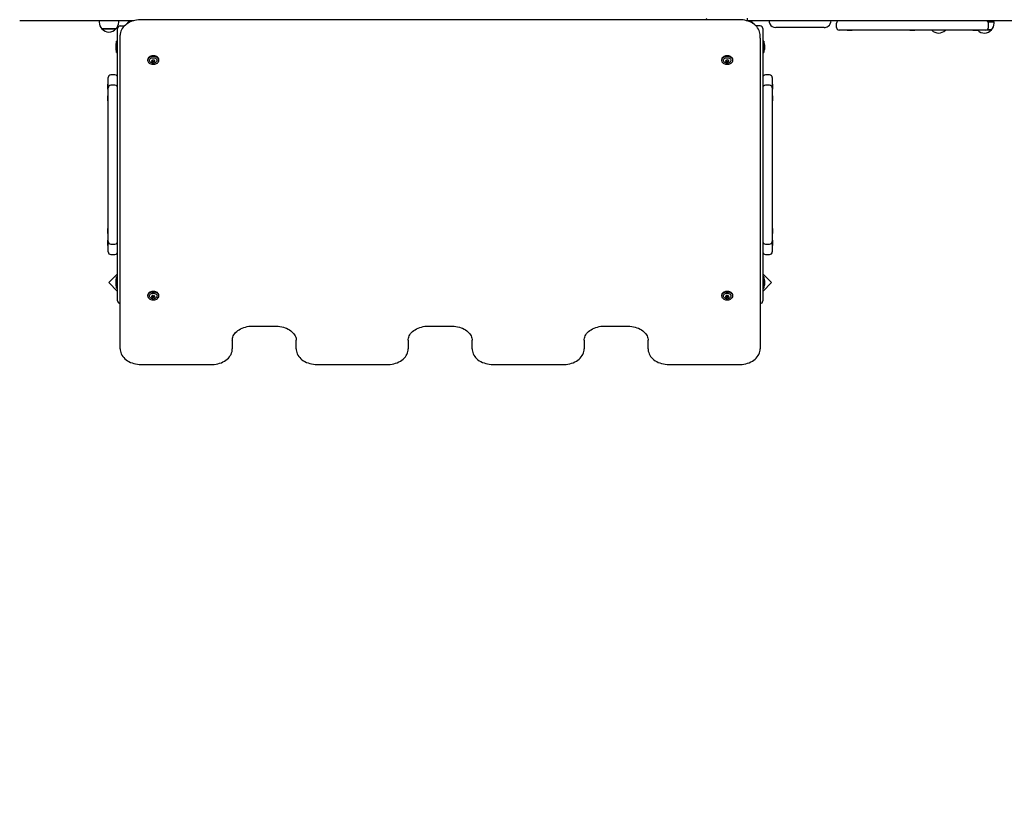
# Model space of a CAD drawing. Units: millimetres. Extents: x 4.5 to 21.5, y 3.6 to 19.6.
# Drawn here: x 9.9 to 11.8, y 10.3 to 11.8 of the extents above; entities that cross this region are included whole.
import ezdxf

# ---------------------------------------------------------------- set-up
doc = ezdxf.new("R2010")
doc.units = ezdxf.units.MM
doc.header["$LTSCALE"] = 120
doc.header["$PDSIZE"] = -1
doc.linetypes.add('SLD-Сплошная', pattern=[0])
doc.styles.get("Standard").update_dxf_attribs({"font": 'isocpeui.ttf'})
doc.dimstyles.new('ISO-25', dxfattribs={"dimtxt": 2.5, "dimasz": 2.5, "dimexe": 1.25, "dimexo": 0.625, "dimtad": 1, "dimtxsty": 'Standard', "dimcen": 2.5, "dimadec": 0, "dimazin": 0, "dimtfac": 1, "dimtmove": 0, "dimatfit": 3, "dimfxl": 1, "dimarcsym": 0})

# ---------------------------------------------------------------- blocks, each defined once
blk = doc.blocks.new('_D_25')
at = {"color": 0, "lineweight": -2, "transparency": 16777216}
for p, q in [((6.4647, 11.7995), (6.4647, 3.6093)), ((19.9767, 11.7995), (19.9767, 3.6093)), ((6.8247, 3.7293), (19.6167, 3.7293))]:
    blk.add_line(p, q, dxfattribs=at)
at = {"color": 0, "transparency": 16777216}
for points in [[(6.8247, 3.7893), (6.8247, 3.6693), (6.4647, 3.7293)], [(19.6167, 3.7893), (19.6167, 3.6693), (19.9767, 3.7293)]]:
    blk.add_solid(points, dxfattribs=at)
at = {"layer": 'Defpoints', "color": 0, "transparency": 16777216}
for p in [(6.4647, 11.7995), (19.9767, 11.7995), (19.9767, 3.7293)]:
    blk.add_point(p, dxfattribs=at)
at = {"color": 0, "transparency": 16777216, "insert": (13.2417, 4.2613), "char_height": 0.36, "attachment_point": 2}
blk.add_mtext('13,51м', dxfattribs=at)
blk = doc.blocks.new('_D_26')
at = {"color": 0, "lineweight": -2, "transparency": 16777216}
for p, q in [((12.9657, 18.0889), (4.8863, 18.0889)), ((5.0063, 5.2105), (5.0063, 17.7289)), ((12.9477, 4.8505), (4.8863, 4.8505))]:
    blk.add_line(p, q, dxfattribs=at)
at = {"color": 0, "transparency": 16777216}
for points in [[(4.9463, 17.7289), (5.0663, 17.7289), (5.0063, 18.0889)], [(4.9463, 5.2105), (5.0663, 5.2105), (5.0063, 4.8505)]]:
    blk.add_solid(points, dxfattribs=at)
at = {"layer": 'Defpoints', "color": 0, "transparency": 16777216}
for p in [(5.0063, 18.0889), (12.9657, 18.0889), (12.9477, 4.8505)]:
    blk.add_point(p, dxfattribs=at)
at = {"color": 0, "transparency": 16777216, "insert": (4.4743, 11.5283), "char_height": 0.36, "attachment_point": 2, "rotation": 90}
blk.add_mtext('13,24м', dxfattribs=at)

msp = doc.modelspace()

# ---------------------------------------------------------------- linework, layer by layer
at = {"color": 7, "linetype": 'SLD-Сплошная', "lineweight": 25}
for p, q in [((10.1017, 11.7995), (9.9467, 11.7995)), ((10.0986, 11.7995), (10.0986, 11.7965)), ((10.1597, 11.7995), (10.1017, 11.7995)), ((10.1358, 11.7965), (10.1358, 11.7995)), ((10.1387, 11.7895), (10.1467, 11.7895)), ((10.1648, 11.7995), (10.1597, 11.7995)), ((11.3207, 11.8014), (10.1787, 11.8014)), ((11.3397, 11.7995), (11.3348, 11.7995)), ((12.1912, 11.7995), (11.3397, 11.7995)), ((11.3607, 11.7895), (11.3527, 11.7895)), ((11.5065, 11.7865), (11.5065, 11.7945)), ((11.7965, 11.7865), (11.7965, 11.7945)), ((11.797, 11.7975), (11.8074, 11.7975)), ((11.8074, 11.7945), (11.8074, 11.7975)), ((10.1306, 11.784), (10.1039, 11.784)), ((10.1039, 11.784), (10.1172, 11.784)), ((10.1172, 11.784), (10.1306, 11.784)), ((10.1337, 11.7495), (10.1337, 11.7845)), ((10.1387, 11.766), (10.1387, 11.7716)), ((11.3607, 11.766), (11.3607, 11.7716)), ((11.3657, 11.7845), (11.3657, 11.7495)), ((11.4823, 11.7865), (11.3905, 11.7865)), ((11.4831, 11.7865), (11.4823, 11.7865)), ((11.5465, 11.7815), (11.5115, 11.7815)), ((11.5267, 11.7815), (11.5267, 11.7809)), ((11.5311, 11.7809), (11.5267, 11.7809)), ((11.5363, 11.7809), (11.5311, 11.7809)), ((11.5363, 11.7809), (11.5363, 11.7815)), ((11.7565, 11.7815), (11.5465, 11.7815)), ((11.6467, 11.7815), (11.6467, 11.7809)), ((11.6518, 11.7809), (11.6467, 11.7809)), ((11.6563, 11.7809), (11.6518, 11.7809)), ((11.6563, 11.7809), (11.6563, 11.7815)), ((11.7915, 11.7815), (11.7565, 11.7815)), ((11.7667, 11.7815), (11.7667, 11.7809)), ((11.77, 11.7809), (11.7667, 11.7809)), ((11.7763, 11.7809), (11.77, 11.7809)), ((11.7763, 11.7809), (11.7763, 11.7815)), ((11.8019, 11.782), (11.7936, 11.782)), ((11.7936, 11.782), (11.8022, 11.782)), ((11.8022, 11.782), (11.8019, 11.782)), ((10.1301, 11.753), (10.1301, 11.7495)), ((10.1337, 11.7601), (10.1319, 11.7601)), ((10.1319, 11.7388), (10.1319, 11.7601)), ((10.1387, 11.1727), (10.1387, 11.766)), ((11.3607, 11.766), (11.3607, 11.1727)), ((11.3675, 11.7601), (11.3657, 11.7601)), ((11.3675, 11.7601), (11.3675, 11.7388)), ((11.3693, 11.7495), (11.3693, 11.753)), ((10.1301, 11.7495), (10.1301, 11.746)), ((10.1319, 11.7388), (10.1337, 11.7388)), ((10.1337, 11.2995), (10.1337, 11.7495)), ((11.3657, 11.7495), (11.3657, 11.2995)), ((11.3657, 11.7388), (11.3675, 11.7388)), ((11.3693, 11.746), (11.3693, 11.7495)), ((10.1911, 11.7249), (10.1911, 11.7237)), ((10.1998, 11.7237), (10.1998, 11.7243)), ((10.1998, 11.7224), (10.1998, 11.7225)), ((10.1998, 11.7211), (10.1998, 11.7224)), ((10.2037, 11.7243), (10.2037, 11.7237)), ((10.2037, 11.7225), (10.2037, 11.7224)), ((10.2037, 11.7224), (10.2037, 11.7211)), ((10.2124, 11.7237), (10.2124, 11.7249)), ((11.2871, 11.7249), (11.2871, 11.7237)), ((11.2958, 11.7237), (11.2958, 11.7243)), ((11.2958, 11.7224), (11.2958, 11.7225)), ((11.2958, 11.7211), (11.2958, 11.7224)), ((11.2997, 11.7243), (11.2997, 11.7237)), ((11.2997, 11.7225), (11.2997, 11.7224)), ((11.2997, 11.7224), (11.2997, 11.7211)), ((11.3084, 11.7237), (11.3084, 11.7249)), ((10.1287, 11.6959), (10.1207, 11.6959)), ((11.3787, 11.6959), (11.3707, 11.6959)), ((10.1157, 11.6785), (10.1151, 11.6785)), ((10.1151, 11.6741), (10.1151, 11.6785)), ((10.1157, 11.6748), (10.1157, 11.6909)), ((10.1287, 11.6762), (10.1207, 11.6762)), ((11.3787, 11.6762), (11.3707, 11.6762)), ((11.3837, 11.6909), (11.3837, 11.6748)), ((11.3843, 11.6785), (11.3837, 11.6785)), ((11.3843, 11.6785), (11.3843, 11.6741)), ((10.1151, 11.6689), (10.1151, 11.6741)), ((10.1151, 11.6689), (10.1157, 11.6689)), ((10.1157, 11.6712), (10.1157, 11.6748)), ((10.1157, 11.6626), (10.1157, 11.6712)), ((10.1157, 11.6712), (10.1157, 11.6712)), ((10.1157, 11.6362), (10.1157, 11.6626)), ((11.3837, 11.6748), (11.3837, 11.6712)), ((11.3837, 11.6712), (11.3837, 11.6626)), ((11.3837, 11.6712), (11.3837, 11.6712)), ((11.3837, 11.6689), (11.3843, 11.6689)), ((11.3837, 11.6626), (11.3837, 11.6362)), ((11.3843, 11.6741), (11.3843, 11.6689)), ((10.1157, 11.6559), (10.1151, 11.6559)), ((10.1151, 11.6515), (10.1151, 11.6559)), ((10.1151, 11.6463), (10.1151, 11.6515)), ((10.1151, 11.6463), (10.1157, 11.6463)), ((11.3843, 11.6559), (11.3837, 11.6559)), ((11.3837, 11.6463), (11.3843, 11.6463)), ((11.3843, 11.6559), (11.3843, 11.6515)), ((11.3843, 11.6515), (11.3843, 11.6463)), ((10.1157, 11.5393), (10.1157, 11.6362)), ((11.3837, 11.6362), (11.3837, 11.5393)), ((10.1157, 11.5096), (10.1157, 11.5393)), ((11.3837, 11.5393), (11.3837, 11.5096)), ((10.1157, 11.4128), (10.1157, 11.5096)), ((11.3837, 11.5096), (11.3837, 11.4128)), ((10.1157, 11.3864), (10.1157, 11.4128)), ((11.3837, 11.4128), (11.3837, 11.3864)), ((10.1157, 11.4027), (10.1151, 11.4027)), ((10.1151, 11.3975), (10.1151, 11.4027)), ((10.1151, 11.3931), (10.1151, 11.3975)), ((11.3843, 11.4027), (11.3837, 11.4027)), ((11.3843, 11.4027), (11.3843, 11.3975)), ((11.3843, 11.3975), (11.3843, 11.3931)), ((10.1151, 11.3931), (10.1157, 11.3931)), ((10.1157, 11.3801), (10.1151, 11.3801)), ((10.1151, 11.3749), (10.1151, 11.3801)), ((10.1157, 11.3778), (10.1157, 11.3864)), ((10.1157, 11.3778), (10.1157, 11.3778)), ((10.1157, 11.3742), (10.1157, 11.3778)), ((11.3837, 11.3931), (11.3843, 11.3931)), ((11.3837, 11.3864), (11.3837, 11.3778)), ((11.3843, 11.3801), (11.3837, 11.3801)), ((11.3837, 11.3778), (11.3837, 11.3778)), ((11.3837, 11.3778), (11.3837, 11.3742)), ((11.3843, 11.3801), (11.3843, 11.3749)), ((10.1151, 11.3705), (10.1151, 11.3749)), ((10.1151, 11.3705), (10.1157, 11.3705)), ((10.1157, 11.3581), (10.1157, 11.3742)), ((10.1207, 11.3728), (10.1287, 11.3728)), ((11.3707, 11.3728), (11.3787, 11.3728)), ((11.3837, 11.3742), (11.3837, 11.3581)), ((11.3837, 11.3705), (11.3843, 11.3705)), ((11.3843, 11.3749), (11.3843, 11.3705)), ((10.1207, 11.3531), (10.1287, 11.3531)), ((11.3707, 11.3531), (11.3787, 11.3531)), ((10.1337, 11.3163), (10.1169, 11.2995)), ((10.1301, 11.303), (10.1301, 11.2995)), ((10.1337, 11.3101), (10.1319, 11.3101)), ((10.1319, 11.2888), (10.1319, 11.3101)), ((11.3826, 11.2995), (11.3657, 11.3163)), ((11.3675, 11.3101), (11.3657, 11.3101)), ((11.3675, 11.3101), (11.3675, 11.2888)), ((11.3693, 11.2995), (11.3693, 11.303)), ((10.1169, 11.2995), (10.1337, 11.2827)), ((10.1301, 11.2995), (10.1301, 11.296)), ((10.1319, 11.2888), (10.1337, 11.2888)), ((10.1337, 11.2645), (10.1337, 11.2995)), ((11.3657, 11.2995), (11.3657, 11.2645)), ((11.3657, 11.2827), (11.3826, 11.2995)), ((11.3657, 11.2888), (11.3675, 11.2888)), ((11.3693, 11.296), (11.3693, 11.2995)), ((10.1911, 11.2752), (10.1911, 11.2739)), ((10.1998, 11.274), (10.1998, 11.2746)), ((10.1998, 11.2727), (10.1998, 11.2728)), ((10.1998, 11.2714), (10.1998, 11.2727)), ((10.2037, 11.2746), (10.2037, 11.274)), ((10.2037, 11.2728), (10.2037, 11.2727)), ((10.2037, 11.2727), (10.2037, 11.2714)), ((10.2124, 11.2739), (10.2124, 11.2752)), ((11.2871, 11.2752), (11.2871, 11.2739)), ((11.2958, 11.274), (11.2958, 11.2746)), ((11.2958, 11.2727), (11.2958, 11.2728)), ((11.2958, 11.2714), (11.2958, 11.2727)), ((11.2997, 11.2746), (11.2997, 11.274)), ((11.2997, 11.2728), (11.2997, 11.2727)), ((11.2997, 11.2727), (11.2997, 11.2714)), ((11.3084, 11.2739), (11.3084, 11.2752)), ((10.3927, 11.2165), (10.4347, 11.2165)), ((10.7287, 11.2165), (10.7707, 11.2165)), ((11.0647, 11.2165), (11.1067, 11.2165)), ((10.3527, 11.1897), (10.3527, 11.1727)), ((10.4747, 11.1727), (10.4747, 11.1897)), ((10.6887, 11.1897), (10.6887, 11.1727)), ((10.8107, 11.1727), (10.8107, 11.1897)), ((11.0247, 11.1897), (11.0247, 11.1727)), ((11.1467, 11.1727), (11.1467, 11.1897)), ((10.1787, 11.1429), (10.3127, 11.1429)), ((10.5147, 11.1429), (10.6487, 11.1429)), ((10.8507, 11.1429), (10.9847, 11.1429)), ((11.1867, 11.1429), (11.3207, 11.1429))]:
    msp.add_line(p, q, dxfattribs=at)
at = {"color": 7, "linetype": 'SLD-Сплошная', "lineweight": 25, "flags": 128}
for points in [[(10.1787, 11.8014), (10.1768, 11.8013), (10.1733, 11.8011), (10.1697, 11.8006), (10.1663, 11.7999), (10.1629, 11.799), (10.1597, 11.7978), (10.1566, 11.7965), (10.1537, 11.7949), (10.151, 11.7931), (10.1485, 11.7912), (10.1462, 11.789), (10.1443, 11.7868), (10.1426, 11.7844), (10.1412, 11.7819), (10.1401, 11.7793), (10.1393, 11.7766), (10.1389, 11.774), (10.1387, 11.7716)], [(11.3607, 11.7716), (11.3607, 11.7732), (11.3603, 11.7758), (11.3597, 11.7784), (11.3587, 11.781), (11.3575, 11.7835), (11.3559, 11.7858), (11.3541, 11.7881), (11.352, 11.7903), (11.3496, 11.7922), (11.3471, 11.7941), (11.3443, 11.7957), (11.3413, 11.7972), (11.3381, 11.7984), (11.3348, 11.7995), (11.3314, 11.8003), (11.328, 11.8009), (11.3244, 11.8012), (11.3207, 11.8014)], [(10.2124, 11.7249), (10.2122, 11.7263), (10.2117, 11.7277), (10.2108, 11.7289), (10.2096, 11.73), (10.2082, 11.7309), (10.2065, 11.7317), (10.2047, 11.7322), (10.2027, 11.7324), (10.2008, 11.7324), (10.1988, 11.7322), (10.197, 11.7317), (10.1953, 11.7309), (10.1939, 11.73), (10.1927, 11.7289), (10.1918, 11.7277), (10.1913, 11.7263), (10.1911, 11.7249), (10.1911, 11.7249)], [(11.3084, 11.7249), (11.3082, 11.7263), (11.3077, 11.7277), (11.3068, 11.7289), (11.3056, 11.73), (11.3042, 11.7309), (11.3025, 11.7317), (11.3007, 11.7322), (11.2987, 11.7324), (11.2968, 11.7324), (11.2948, 11.7322), (11.293, 11.7317), (11.2913, 11.7309), (11.2899, 11.73), (11.2887, 11.7289), (11.2878, 11.7277), (11.2873, 11.7263), (11.2871, 11.7249), (11.2871, 11.7249)], [(10.2124, 11.7237), (10.2122, 11.7251), (10.2117, 11.7264), (10.2108, 11.7276), (10.2096, 11.7287), (10.2082, 11.7297), (10.2065, 11.7304), (10.2047, 11.7309), (10.2027, 11.7312), (10.2008, 11.7312), (10.1988, 11.7309), (10.197, 11.7304), (10.1953, 11.7297), (10.1939, 11.7287), (10.1927, 11.7276), (10.1918, 11.7264), (10.1913, 11.7251), (10.1911, 11.7237), (10.1913, 11.7223), (10.1918, 11.7209), (10.1927, 11.7197), (10.1939, 11.7186), (10.1953, 11.7177), (10.197, 11.7169), (10.1988, 11.7164), (10.2008, 11.7162), (10.2027, 11.7162), (10.2047, 11.7164), (10.2065, 11.7169), (10.2082, 11.7177), (10.2096, 11.7186), (10.2108, 11.7197), (10.2117, 11.7209), (10.2122, 11.7223), (10.2124, 11.7237)], [(10.1978, 11.7194), (10.1972, 11.7197), (10.1961, 11.7205), (10.1952, 11.7214), (10.1947, 11.7225), (10.1945, 11.7237), (10.1947, 11.7248), (10.1952, 11.7259), (10.1961, 11.7269), (10.1972, 11.7277), (10.1986, 11.7283), (10.2001, 11.7287), (10.2017, 11.7288)], [(10.2017, 11.7288), (10.2034, 11.7287), (10.2049, 11.7283), (10.2063, 11.7277), (10.2074, 11.7269), (10.2083, 11.7259), (10.2088, 11.7248), (10.209, 11.7237), (10.2088, 11.7225), (10.2083, 11.7214), (10.2074, 11.7205), (10.2063, 11.7197), (10.206, 11.7195)], [(11.3084, 11.7237), (11.3082, 11.7251), (11.3077, 11.7264), (11.3068, 11.7276), (11.3056, 11.7287), (11.3042, 11.7297), (11.3025, 11.7304), (11.3007, 11.7309), (11.2987, 11.7312), (11.2968, 11.7312), (11.2948, 11.7309), (11.293, 11.7304), (11.2913, 11.7297), (11.2899, 11.7287), (11.2887, 11.7276), (11.2878, 11.7264), (11.2873, 11.7251), (11.2871, 11.7237), (11.2873, 11.7223), (11.2878, 11.7209), (11.2887, 11.7197), (11.2899, 11.7186), (11.2913, 11.7177), (11.293, 11.7169), (11.2948, 11.7164), (11.2968, 11.7162), (11.2987, 11.7162), (11.3007, 11.7164), (11.3025, 11.7169), (11.3042, 11.7177), (11.3056, 11.7186), (11.3068, 11.7197), (11.3077, 11.7209), (11.3082, 11.7223), (11.3084, 11.7237)], [(11.2938, 11.7194), (11.2932, 11.7197), (11.2921, 11.7205), (11.2912, 11.7214), (11.2907, 11.7225), (11.2905, 11.7237), (11.2907, 11.7248), (11.2912, 11.7259), (11.2921, 11.7269), (11.2932, 11.7277), (11.2946, 11.7283), (11.2961, 11.7287), (11.2977, 11.7288)], [(11.2977, 11.7288), (11.2994, 11.7287), (11.3009, 11.7283), (11.3023, 11.7277), (11.3034, 11.7269), (11.3043, 11.7259), (11.3048, 11.7248), (11.305, 11.7237), (11.3048, 11.7225), (11.3043, 11.7214), (11.3034, 11.7205), (11.3023, 11.7197), (11.302, 11.7195)], [(10.2124, 11.2752), (10.2122, 11.2766), (10.2117, 11.2779), (10.2108, 11.2792), (10.2096, 11.2803), (10.2082, 11.2812), (10.2065, 11.282), (10.2047, 11.2825), (10.2027, 11.2827), (10.2008, 11.2827), (10.1988, 11.2825), (10.197, 11.282), (10.1953, 11.2812), (10.1939, 11.2803), (10.1927, 11.2792), (10.1918, 11.2779), (10.1913, 11.2766), (10.1911, 11.2752), (10.1911, 11.2752)], [(10.2124, 11.2739), (10.2122, 11.2753), (10.2117, 11.2767), (10.2108, 11.2779), (10.2096, 11.279), (10.2082, 11.28), (10.2065, 11.2807), (10.2047, 11.2812), (10.2027, 11.2814), (10.2008, 11.2814), (10.1988, 11.2812), (10.197, 11.2807), (10.1953, 11.28), (10.1939, 11.279), (10.1927, 11.2779), (10.1918, 11.2767), (10.1913, 11.2753), (10.1911, 11.2739), (10.1913, 11.2726), (10.1918, 11.2712), (10.1927, 11.27), (10.1939, 11.2689), (10.1953, 11.2679), (10.197, 11.2672), (10.1988, 11.2667), (10.2008, 11.2664), (10.2027, 11.2664), (10.2047, 11.2667), (10.2065, 11.2672), (10.2082, 11.2679), (10.2096, 11.2689), (10.2108, 11.27), (10.2117, 11.2712), (10.2122, 11.2726), (10.2124, 11.2739)], [(11.3084, 11.2752), (11.3082, 11.2766), (11.3077, 11.2779), (11.3068, 11.2792), (11.3056, 11.2803), (11.3042, 11.2812), (11.3025, 11.282), (11.3007, 11.2825), (11.2987, 11.2827), (11.2968, 11.2827), (11.2948, 11.2825), (11.293, 11.282), (11.2913, 11.2812), (11.2899, 11.2803), (11.2887, 11.2792), (11.2878, 11.2779), (11.2873, 11.2766), (11.2871, 11.2752), (11.2871, 11.2752)], [(11.3084, 11.2739), (11.3082, 11.2753), (11.3077, 11.2767), (11.3068, 11.2779), (11.3056, 11.279), (11.3042, 11.28), (11.3025, 11.2807), (11.3007, 11.2812), (11.2987, 11.2814), (11.2968, 11.2814), (11.2948, 11.2812), (11.293, 11.2807), (11.2913, 11.28), (11.2899, 11.279), (11.2887, 11.2779), (11.2878, 11.2767), (11.2873, 11.2753), (11.2871, 11.2739), (11.2873, 11.2726), (11.2878, 11.2712), (11.2887, 11.27), (11.2899, 11.2689), (11.2913, 11.2679), (11.293, 11.2672), (11.2948, 11.2667), (11.2968, 11.2664), (11.2987, 11.2664), (11.3007, 11.2667), (11.3025, 11.2672), (11.3042, 11.2679), (11.3056, 11.2689), (11.3068, 11.27), (11.3077, 11.2712), (11.3082, 11.2726), (11.3084, 11.2739)], [(10.1978, 11.2697), (10.1972, 11.2699), (10.1961, 11.2708), (10.1952, 11.2717), (10.1947, 11.2728), (10.1945, 11.2739), (10.1947, 11.2751), (10.1952, 11.2762), (10.1961, 11.2771), (10.1972, 11.278), (10.1986, 11.2786), (10.2001, 11.2789), (10.2017, 11.2791)], [(10.2017, 11.2791), (10.2034, 11.2789), (10.2049, 11.2786), (10.2063, 11.278), (10.2074, 11.2771), (10.2083, 11.2762), (10.2088, 11.2751), (10.209, 11.2739), (10.2088, 11.2728), (10.2083, 11.2717), (10.2074, 11.2708), (10.2063, 11.2699), (10.206, 11.2698)], [(11.2938, 11.2697), (11.2932, 11.2699), (11.2921, 11.2708), (11.2912, 11.2717), (11.2907, 11.2728), (11.2905, 11.2739), (11.2907, 11.2751), (11.2912, 11.2762), (11.2921, 11.2771), (11.2932, 11.278), (11.2946, 11.2786), (11.2961, 11.2789), (11.2977, 11.2791)], [(11.2977, 11.2791), (11.2994, 11.2789), (11.3009, 11.2786), (11.3023, 11.278), (11.3034, 11.2771), (11.3043, 11.2762), (11.3048, 11.2751), (11.305, 11.2739), (11.3048, 11.2728), (11.3043, 11.2717), (11.3034, 11.2708), (11.3023, 11.2699), (11.302, 11.2698)], [(10.3527, 11.1897), (10.3528, 11.1907), (10.3531, 11.1931), (10.3537, 11.1954), (10.3546, 11.1977), (10.3558, 11.1999), (10.3573, 11.202), (10.3591, 11.2041), (10.3611, 11.206), (10.3634, 11.2078), (10.3659, 11.2095), (10.3686, 11.211), (10.3715, 11.2123), (10.3746, 11.2135), (10.3778, 11.2145), (10.3811, 11.2153), (10.3845, 11.2159), (10.388, 11.2163), (10.3916, 11.2165), (10.3927, 11.2165)], [(10.4347, 11.2165), (10.4366, 11.2165), (10.4401, 11.2162), (10.4436, 11.2158), (10.447, 11.2152), (10.4503, 11.2143), (10.4535, 11.2133), (10.4565, 11.2121), (10.4594, 11.2107), (10.462, 11.2092), (10.4645, 11.2075), (10.4667, 11.2057), (10.4686, 11.2038), (10.4703, 11.2018), (10.4718, 11.1997), (10.4729, 11.1976), (10.4738, 11.1953), (10.4744, 11.1931), (10.4747, 11.1908), (10.4747, 11.1897)], [(10.6887, 11.1897), (10.6888, 11.1907), (10.6891, 11.1931), (10.6897, 11.1954), (10.6906, 11.1977), (10.6918, 11.1999), (10.6933, 11.202), (10.6951, 11.2041), (10.6971, 11.206), (10.6994, 11.2078), (10.7019, 11.2095), (10.7046, 11.211), (10.7075, 11.2123), (10.7106, 11.2135), (10.7138, 11.2145), (10.7171, 11.2153), (10.7205, 11.2159), (10.724, 11.2163), (10.7276, 11.2165), (10.7287, 11.2165)], [(10.7707, 11.2165), (10.7726, 11.2165), (10.7761, 11.2162), (10.7796, 11.2158), (10.783, 11.2152), (10.7863, 11.2143), (10.7895, 11.2133), (10.7925, 11.2121), (10.7954, 11.2107), (10.798, 11.2092), (10.8005, 11.2075), (10.8027, 11.2057), (10.8046, 11.2038), (10.8063, 11.2018), (10.8078, 11.1997), (10.8089, 11.1976), (10.8098, 11.1953), (10.8104, 11.1931), (10.8107, 11.1908), (10.8107, 11.1897)], [(11.0247, 11.1897), (11.0248, 11.1907), (11.0251, 11.1931), (11.0257, 11.1954), (11.0266, 11.1977), (11.0278, 11.1999), (11.0293, 11.202), (11.0311, 11.2041), (11.0331, 11.206), (11.0354, 11.2078), (11.0379, 11.2095), (11.0406, 11.211), (11.0435, 11.2123), (11.0466, 11.2135), (11.0498, 11.2145), (11.0531, 11.2153), (11.0565, 11.2159), (11.06, 11.2163), (11.0636, 11.2165), (11.0647, 11.2165)], [(11.1067, 11.2165), (11.1086, 11.2165), (11.1121, 11.2162), (11.1156, 11.2158), (11.119, 11.2152), (11.1223, 11.2143), (11.1255, 11.2133), (11.1285, 11.2121), (11.1314, 11.2107), (11.134, 11.2092), (11.1365, 11.2075), (11.1387, 11.2057), (11.1406, 11.2038), (11.1423, 11.2018), (11.1438, 11.1997), (11.1449, 11.1976), (11.1458, 11.1953), (11.1464, 11.1931), (11.1467, 11.1908), (11.1467, 11.1897)], [(10.1387, 11.1727), (10.1388, 11.1711), (10.1391, 11.1685), (10.1398, 11.1658), (10.1408, 11.1633), (10.142, 11.1608), (10.1436, 11.1585), (10.1454, 11.1562), (10.1475, 11.154), (10.1498, 11.152), (10.1524, 11.1502), (10.1552, 11.1486), (10.1582, 11.1471), (10.1614, 11.1459), (10.1646, 11.1448), (10.168, 11.144), (10.1715, 11.1434), (10.1751, 11.1431), (10.1787, 11.1429)], [(10.3127, 11.1429), (10.3147, 11.143), (10.3182, 11.1432), (10.3217, 11.1437), (10.3252, 11.1444), (10.3285, 11.1453), (10.3318, 11.1465), (10.3349, 11.1478), (10.3378, 11.1494), (10.3405, 11.1512), (10.343, 11.1531), (10.3452, 11.1553), (10.3472, 11.1575), (10.3489, 11.1599), (10.3503, 11.1624), (10.3514, 11.165), (10.3522, 11.1676), (10.3526, 11.1703), (10.3527, 11.1727)], [(10.4747, 11.1727), (10.4748, 11.1711), (10.4751, 11.1685), (10.4758, 11.1658), (10.4768, 11.1633), (10.478, 11.1608), (10.4796, 11.1585), (10.4814, 11.1562), (10.4835, 11.154), (10.4858, 11.152), (10.4884, 11.1502), (10.4912, 11.1486), (10.4942, 11.1471), (10.4974, 11.1459), (10.5006, 11.1448), (10.504, 11.144), (10.5075, 11.1434), (10.5111, 11.1431), (10.5147, 11.1429)], [(10.6487, 11.1429), (10.6507, 11.143), (10.6542, 11.1432), (10.6577, 11.1437), (10.6612, 11.1444), (10.6645, 11.1453), (10.6678, 11.1465), (10.6709, 11.1478), (10.6738, 11.1494), (10.6765, 11.1512), (10.679, 11.1531), (10.6812, 11.1553), (10.6832, 11.1575), (10.6849, 11.1599), (10.6863, 11.1624), (10.6874, 11.165), (10.6882, 11.1676), (10.6886, 11.1703), (10.6887, 11.1727)], [(10.8107, 11.1727), (10.8108, 11.1711), (10.8111, 11.1685), (10.8118, 11.1658), (10.8128, 11.1633), (10.814, 11.1608), (10.8156, 11.1585), (10.8174, 11.1562), (10.8195, 11.154), (10.8218, 11.152), (10.8244, 11.1502), (10.8272, 11.1486), (10.8302, 11.1471), (10.8334, 11.1459), (10.8366, 11.1448), (10.84, 11.144), (10.8435, 11.1434), (10.8471, 11.1431), (10.8507, 11.1429)], [(10.9847, 11.1429), (10.9867, 11.143), (10.9902, 11.1432), (10.9937, 11.1437), (10.9972, 11.1444), (11.0005, 11.1453), (11.0038, 11.1465), (11.0069, 11.1478), (11.0098, 11.1494), (11.0125, 11.1512), (11.015, 11.1531), (11.0172, 11.1553), (11.0192, 11.1575), (11.0209, 11.1599), (11.0223, 11.1624), (11.0234, 11.165), (11.0242, 11.1676), (11.0246, 11.1703), (11.0247, 11.1727)], [(11.1467, 11.1727), (11.1468, 11.1711), (11.1471, 11.1685), (11.1478, 11.1658), (11.1488, 11.1633), (11.15, 11.1608), (11.1516, 11.1585), (11.1534, 11.1562), (11.1555, 11.154), (11.1578, 11.152), (11.1604, 11.1502), (11.1632, 11.1486), (11.1662, 11.1471), (11.1694, 11.1459), (11.1726, 11.1448), (11.176, 11.144), (11.1795, 11.1434), (11.1831, 11.1431), (11.1867, 11.1429)], [(11.3207, 11.1429), (11.3227, 11.143), (11.3262, 11.1432), (11.3297, 11.1437), (11.3332, 11.1444), (11.3365, 11.1453), (11.3398, 11.1465), (11.3429, 11.1478), (11.3458, 11.1494), (11.3485, 11.1512), (11.351, 11.1531), (11.3532, 11.1553), (11.3552, 11.1575), (11.3569, 11.1599), (11.3583, 11.1624), (11.3594, 11.165), (11.3602, 11.1676), (11.3606, 11.1703), (11.3607, 11.1727)]]:
    msp.add_lwpolyline(points, dxfattribs=at)
at = {"color": 7, "linetype": 'SLD-Сплошная', "lineweight": 25}
for centre, radius, start, end in [((10.1161, 11.7965), 0.0175, 180, 225.5648), ((10.1183, 11.7965), 0.0175, 314.4352, 0), ((10.1387, 11.7845), 0.005, 90, 180), ((10.1597, 11.7915), 0.008, 90, 162.0921), ((11.2627, 11.8045), 0.005, 180, 218.7195), ((11.4323, 11.8029), 0.0966, 179.0897, 182.0552), ((11.3397, 11.7915), 0.008, 17.8463, 90), ((11.3607, 11.7845), 0.005, 0, 90), ((11.3896, 11.7993), 0.012, 179.1878, 209.4174), ((11.3905, 11.7994), 0.013, 207.882, 269.9527), ((11.4833, 11.7986), 0.0121, 268.9409, 307.0915), ((11.4832, 11.7994), 0.0129, 305.1179, 0.1879), ((11.5115, 11.7945), 0.005, 90, 180), ((11.7915, 11.7945), 0.005, 0, 90), ((11.7846, 11.7994), 0.0126, 339.5173, 0.2575), ((11.7899, 11.7945), 0.0175, 314.4352, 0), ((10.1172, 11.7953), 0.0175, 220.3062, 319.6938), ((11.5115, 11.7865), 0.005, 180, 270), ((11.7015, 11.7933), 0.0175, 222.4879, 317.5121), ((11.7888, 11.7933), 0.0175, 224.1694, 319.6938), ((11.7915, 11.7865), 0.005, 270, 0), ((10.1349, 11.753), 0.00481, 128.718, 180), ((11.3645, 11.753), 0.00481, 360, 51.282), ((10.1349, 11.746), 0.00481, 180, 231.282), ((11.3645, 11.746), 0.00481, 308.718, 0), ((10.2017, 11.7274), 0.00889, 243.8727, 298.13), ((10.1988, 11.7224), 0.000468, 86.7455, 273.2545), ((10.1989, 11.7237), 0.000867, 268.5843, 12.9527), ((10.1989, 11.7211), 0.000867, 347.0473, 91.4157), ((10.199, 11.7223), 0.000775, 3.3291, 64.1043), ((10.199, 11.7223), 0.000776, 3.3379, 64.2341), ((10.199, 11.7225), 0.000745, 2.7939, 56.1186), ((10.2004, 11.7239), 0.000669, 44.5254, 179.8899), ((10.2004, 11.7209), 0.000669, 180.1101, 315.4746), ((10.2004, 11.7225), 0.000823, 222.3261, 306.3665), ((10.2004, 11.7223), 0.000823, 222.3261, 306.3665), ((10.2017, 11.7257), 0.00154, 235.7318, 304.2682), ((10.2017, 11.7205), 0.00154, 55.7318, 124.2682), ((10.2017, 11.7204), 0.00154, 55.7318, 124.2682), ((10.2017, 11.7191), 0.00154, 55.7318, 124.2682), ((10.2031, 11.7239), 0.000669, 0.1101, 135.4746), ((10.2031, 11.7225), 0.000823, 233.6335, 317.6739), ((10.2031, 11.7223), 0.000823, 233.6335, 317.6739), ((10.2031, 11.7209), 0.000669, 224.5254, 359.8899), ((10.2046, 11.7237), 0.000867, 167.0473, 271.4157), ((10.2045, 11.7225), 0.000758, 124.5698, 176.6949), ((10.2045, 11.7223), 0.00079, 116.4432, 176.0541), ((10.2046, 11.7211), 0.000867, 88.5843, 192.9527), ((10.2046, 11.7224), 0.000468, 266.7455, 93.2545), ((11.2977, 11.7274), 0.00889, 243.8727, 298.13), ((11.2948, 11.7224), 0.000468, 86.7455, 273.2545), ((11.2949, 11.7237), 0.000867, 268.5843, 12.9527), ((11.2949, 11.7211), 0.000867, 347.0473, 91.4157), ((11.295, 11.7223), 0.000775, 3.3335, 64.1692), ((11.295, 11.7225), 0.000745, 2.7939, 56.1186), ((11.2964, 11.7239), 0.000669, 44.5254, 179.8899), ((11.2964, 11.7209), 0.000669, 180.1101, 315.4746), ((11.2964, 11.7225), 0.000823, 222.3261, 306.3665), ((11.2964, 11.7223), 0.000823, 222.3261, 306.3665), ((11.2977, 11.7257), 0.00154, 235.7318, 304.2682), ((11.2977, 11.7205), 0.00154, 55.7318, 124.2682), ((11.2977, 11.7204), 0.00154, 55.7318, 124.2682), ((11.2977, 11.7191), 0.00154, 55.7318, 124.2682), ((11.2991, 11.7239), 0.000669, 0.1101, 135.4746), ((11.2991, 11.7225), 0.000823, 233.6335, 317.6739), ((11.2991, 11.7223), 0.000823, 233.6335, 317.6739), ((11.2991, 11.7209), 0.000669, 224.5254, 359.8899), ((11.3006, 11.7237), 0.000867, 167.0473, 271.4157), ((11.3005, 11.7225), 0.000759, 124.3887, 176.6808), ((11.3005, 11.7223), 0.00079, 116.4303, 176.0531), ((11.3006, 11.7211), 0.000867, 88.5843, 192.9527), ((11.3006, 11.7224), 0.000468, 266.7455, 93.2545), ((10.1207, 11.6909), 0.005, 90, 180), ((10.1287, 11.6909), 0.005, 0, 90), ((11.3707, 11.6909), 0.005, 90, 180), ((11.3787, 11.6909), 0.005, 0, 90), ((10.1207, 11.6712), 0.005, 90, 180), ((10.1287, 11.6712), 0.005, 0, 90), ((11.3707, 11.6712), 0.005, 90, 180), ((11.3787, 11.6712), 0.005, 0, 90), ((10.1207, 11.3778), 0.005, 180, 270), ((10.1287, 11.3778), 0.005, 270, 360), ((11.3707, 11.3778), 0.005, 180, 270), ((11.3787, 11.3778), 0.005, 270, 360), ((10.1207, 11.3581), 0.005, 180, 270), ((10.1287, 11.3581), 0.005, 270, 0), ((11.3707, 11.3581), 0.005, 180, 270), ((11.3787, 11.3581), 0.005, 270, 0), ((10.1349, 11.303), 0.00481, 128.718, 180), ((11.3645, 11.303), 0.00481, 360, 51.282), ((10.1349, 11.296), 0.00481, 180, 231.282), ((11.3645, 11.296), 0.00481, 308.718, 0), ((10.1387, 11.2645), 0.005, 180, 270), ((10.2017, 11.2776), 0.00889, 243.8727, 298.13), ((10.1988, 11.2727), 0.000468, 86.7455, 273.2545), ((10.1989, 11.274), 0.000867, 268.5843, 12.9527), ((10.1989, 11.2713), 0.000867, 347.0473, 91.4157), ((10.199, 11.2726), 0.000775, 3.3291, 64.1043), ((10.199, 11.2728), 0.000744, 2.7829, 55.9518), ((10.2004, 11.2742), 0.000669, 44.5254, 179.8899), ((10.2004, 11.2711), 0.000669, 180.1101, 315.4746), ((10.2004, 11.2728), 0.000823, 222.3261, 306.3665), ((10.2004, 11.2726), 0.000823, 222.3261, 306.3665), ((10.2017, 11.2759), 0.00154, 235.7318, 304.2682), ((10.2017, 11.2708), 0.00154, 55.7318, 124.2682), ((10.2017, 11.2707), 0.00154, 55.7318, 124.2682), ((10.2017, 11.2694), 0.00154, 55.7318, 124.2682), ((10.2031, 11.2742), 0.000669, 0.1101, 135.4746), ((10.2031, 11.2728), 0.000823, 233.6335, 317.6739), ((10.2031, 11.2726), 0.000823, 233.6335, 317.6739), ((10.2031, 11.2711), 0.000669, 224.5254, 359.8899), ((10.2046, 11.274), 0.000867, 167.0473, 271.4157), ((10.2045, 11.2728), 0.000759, 124.4053, 176.6821), ((10.2045, 11.2726), 0.00079, 116.3151, 176.0439), ((10.2045, 11.2726), 0.00079, 116.4433, 176.0541), ((10.2046, 11.2713), 0.000867, 88.5843, 192.9527), ((10.2046, 11.2727), 0.000468, 266.7455, 93.2545), ((11.2977, 11.2776), 0.00889, 243.8727, 298.13), ((11.2948, 11.2727), 0.000468, 86.7455, 273.2545), ((11.2949, 11.274), 0.000867, 268.5843, 12.9527), ((11.2949, 11.2713), 0.000867, 347.0473, 91.4157), ((11.295, 11.2726), 0.000775, 3.3335, 64.1692), ((11.295, 11.2728), 0.000745, 2.7939, 56.1186), ((11.2964, 11.2742), 0.000669, 44.5254, 179.8899), ((11.2964, 11.2711), 0.000669, 180.1101, 315.4746), ((11.2964, 11.2728), 0.000823, 222.3261, 306.3665), ((11.2964, 11.2726), 0.000823, 222.3261, 306.3665), ((11.2977, 11.2759), 0.00154, 235.7318, 304.2682), ((11.2977, 11.2708), 0.00154, 55.7318, 124.2682), ((11.2977, 11.2707), 0.00154, 55.7318, 124.2682), ((11.2977, 11.2694), 0.00154, 55.7318, 124.2682), ((11.2991, 11.2742), 0.000669, 0.1101, 135.4746), ((11.2991, 11.2728), 0.000823, 233.6335, 317.6739), ((11.2991, 11.2726), 0.000823, 233.6335, 317.6739), ((11.2991, 11.2711), 0.000669, 224.5254, 359.8899), ((11.3006, 11.274), 0.000867, 167.0473, 271.4157), ((11.3005, 11.2728), 0.000759, 124.4053, 176.6821), ((11.3005, 11.2726), 0.00079, 116.4303, 176.0531), ((11.3006, 11.2713), 0.000867, 88.5843, 192.9527), ((11.3006, 11.2727), 0.000468, 266.7455, 93.2545), ((11.3607, 11.2645), 0.005, 270, 0)]:
    msp.add_arc(centre, radius, start, end, dxfattribs=at)

# ---------------------------------------------------------------- dimensions: what is measured, and where the dimension line sits
at = {"color": 251, "true_color": 0x636466}
for base, p1, p2, angle, picture, middle in [((5.0063, 18.0889), (12.9477, 4.8505), (12.9657, 18.0889), 90, '_D_26', (5.0063, 11.5283)), ((19.9767, 3.7293), (6.4647, 11.7995), (19.9767, 11.7995), 0, '_D_25', (13.2417, 3.7293))]:
    dim = msp.add_linear_dim(base=base, p1=p1, p2=p2, angle=angle, dimstyle='ISO-25', override={"dimtxt": 0.36, "dimasz": 0.36, "dimexe": 0.12, "dimexo": 0, "dimgap": 0.1, "dimzin": 1, "dimpost": 'м', "dimtdec": 3, "dimtzin": 1}, dxfattribs=at)
    dim.commit()
    dim.dimension.update_dxf_attribs({"geometry": picture, "text_midpoint": middle, "dimtype": 160})

doc.saveas('drawing.dxf')
